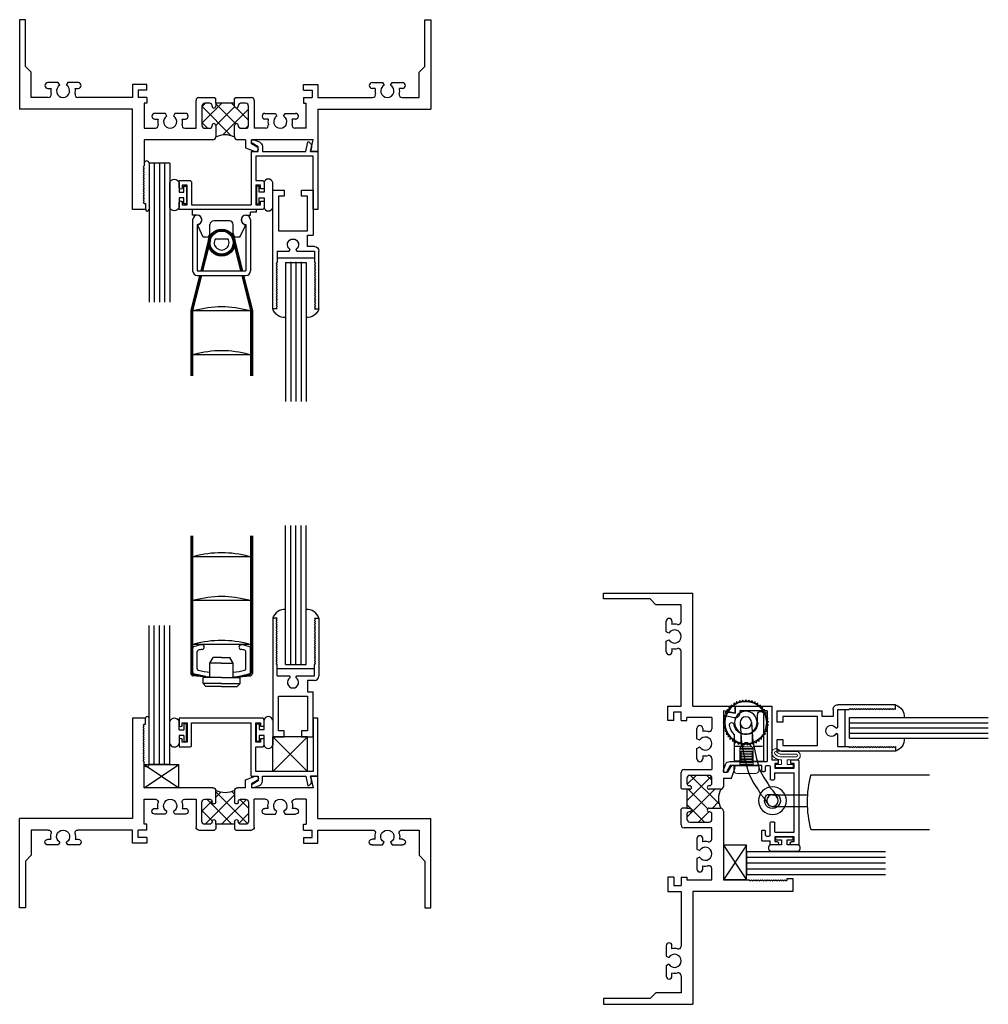
# Model space of a CAD drawing. Extents: x 8.3 to 67.3, y 3 to 59.2.
# Drawn here: x 8.3 to 18.7, y 3 to 13.7 of the extents above; entities that cross this region are included whole.
import ezdxf

# ---------------------------------------------------------------- set-up
doc = ezdxf.new("R2010")
doc.units = 0
doc.header["$LTSCALE"] = 0.3
doc.header["$MEASUREMENT"] = 0
doc.linetypes.add('HIDDEN2', pattern=[0.1875, 0.125, -0.0625])
doc.layers.get('0').update_dxf_attribs({"linetype": 'CONTINUOUS'})
for name, color, linetype in [('69F__HG1$0$GLASS', 86, 'CONTINUOUS'), ('69F__HG1$0$HARD_OBJECT', 13, 'CONTINUOUS'), ('69F__HG1$0$Hard_Seal', 7, 'CONTINUOUS'), ('69F__HG1$0$WACI_BLIND_625', 13, 'CONTINUOUS'), ('69F__SG1$0$GLASS', 86, 'CONTINUOUS'), ('69F__SG1$0$HARD_SEAL', 7, 'CONTINUOUS'), ('69F__SG1$0$SETTING_BLOCK', 86, 'CONTINUOUS'), ('69F__SG1$0$WACI_BLIND_625', 13, 'CONTINUOUS'), ('978021_Thumb_Wheel_Clip', 13, 'CONTINUOUS'), ('B650082c$0$GLASS', 86, 'CONTINUOUS'), ('B650082c$0$Hard_Seal', 7, 'CONTINUOUS'), ('B690049$0$THERMAL', 3, 'CONTINUOUS'), ('Bulb_680', 7, 'CONTINUOUS'), ('E610080$0$EXT_BEAD', 1, 'CONTINUOUS'), ('E610081$0$EXT_BEAD', 1, 'CONTINUOUS'), ('E650082$0$EXT_SASH', 6, 'CONTINUOUS'), ('E690049$0$EXT_FRAME', 5, 'CONTINUOUS'), ('GLASS', 86, 'CONTINUOUS'), ('HARD_OBJECT', 13, 'CONTINUOUS'), ('SETTING_BLOCK', 86, 'CONTINUOUS'), ('THUMB_WHEEL', 47, 'CONTINUOUS'), ('WACI_BLIND_625', 13, 'CONTINUOUS')]:
    doc.layers.add(name, color=color, linetype=linetype)
for name, color, linetype, lineweight in [('6phpnab', 13, 'CONTINUOUS', 13), ('Blind_Elevation_Bead', 7, 'CONTINUOUS', 13), ('Bulbs_Seals', 7, 'CONTINUOUS', 13)]:
    doc.layers.add(name, color=color, linetype=linetype, lineweight=lineweight)

# ---------------------------------------------------------------- blocks, each defined once
blk = doc.blocks.new('E610080')
at = {"layer": 'E610080$0$EXT_BEAD'}
for p, q in [((-0.595, 0.625), (-1.498, 0.625)), ((-1.498, 0.625), (-1.498, 0.551)), ((-1.463, 0.551), (-1.463, 0.575)), ((-1.463, 0.575), (-1.412, 0.575)), ((-1.412, 0.575), (-1.412, 0.365)), ((-1.363, 0.33), (-1.363, 0.575)), ((-1.363, 0.575), (-0.72, 0.575)), ((-0.72, 0), (-0.72, 0.575)), ((-0.67, 0.365), (-0.67, 0.575)), ((-0.67, 0.575), (-0.62, 0.575)), ((-0.62, 0.575), (-0.62, 0.538)), ((-0.62, 0.538), (-0.58, 0.538)), ((-0.58, 0.538), (-0.58, 0.61)), ((-0.05, 0.625), (-0.05, 0.05)), ((0, 0.625), (-0.05, 0.625)), ((0, 0), (0, 0.625)), ((-1.498, 0.39), (-1.498, 0.315)), ((-1.463, 0.365), (-1.463, 0.39)), ((-1.412, 0.365), (-1.463, 0.365)), ((-0.62, 0.365), (-0.67, 0.365)), ((-0.58, 0.403), (-0.62, 0.403)), ((-0.62, 0.403), (-0.62, 0.365)), ((-0.58, 0.33), (-0.58, 0.403)), ((-1.498, 0.315), (-1.377, 0.315)), ((-0.67, 0.05), (-0.67, 0.315)), ((-0.67, 0.315), (-0.595, 0.315)), ((-0.72, 0), (-0.642, 0)), ((-0.05, 0.05), (-0.67, 0.05)), ((-0.642, 0), (-0.642, -0.051)), ((-0.598, -0.055), (-0.598, 0)), ((-0.598, 0), (-0.129, 0)), ((-0.129, 0), (-0.106, -0.105)), ((-0.078, 0), (-0.02, 0)), ((-0.078, 0), (0, 0)), ((-0.642, -0.051), (-0.707, -0.089)), ((-0.691, -0.124), (-0.63, -0.102))]:
    blk.add_line(p, q, dxfattribs=at)
blk.add_lwpolyline([(-0.106, -0.105, 0.414214), (-0.068, -0.045), (-0.078, 0)], format="xyb", dxfattribs=at)
for centre, radius, start, end in [((-1.48, 0.551), 0.0175, 180, 360), ((-0.595, 0.61), 0.015, 360, 90), ((-1.48, 0.39), 0.0175, 0, 180), ((-1.377, 0.33), 0.015, 270, 360), ((-0.595, 0.33), 0.015, 270, 359.9847), ((-0.698, -0.106), 0.0193, 120, 290), ((-0.648, -0.055), 0.05, 290, 0)]:
    blk.add_arc(centre, radius, start, end, dxfattribs=at)
blk = doc.blocks.new('b610080')
blk.add_blockref('E610080', (0, 0))
blk = doc.blocks.new('69F__HG1$0$GLASS_04')
at = {"layer": '69F__HG1$0$GLASS'}
for p, q in [((0, 0), (0, 1.5)), ((0.05575, 0), (0.05575, 1.5)), ((0.1115, 0), (0.1115, 1.5)), ((0.16725, 0), (0.16725, 1.5)), ((0.223, 0), (0.223, 1.5)), ((0.05575, 0), (0, 0)), ((0.1115, 0), (0.05575, 0)), ((0.16725, 0), (0.1115, 0)), ((0.223, 0), (0.16725, 0))]:
    blk.add_line(p, q, dxfattribs=at)
blk = doc.blocks.new('E650082')
at = {"layer": 'E650082$0$EXT_SASH'}
for p, q in [((0.05, 1.281), (0, 1.281)), ((0, 1.281), (0, 0)), ((0.038, 1.269), (0.05, 1.281)), ((0.462, 1.269), (0.45, 1.281)), ((0.45, 1.281), (0.5, 1.281)), ((0.5, 1.281), (0.5, 0.656)), ((0.05, 1.257), (0.038, 1.269)), ((0.038, 1.245), (0.05, 1.257)), ((0.05, 1.233), (0.038, 1.245)), ((0.038, 1.221), (0.05, 1.233)), ((0.05, 1.209), (0.038, 1.221)), ((0.038, 1.197), (0.05, 1.209)), ((0.05, 1.185), (0.038, 1.197)), ((0.038, 1.173), (0.05, 1.185)), ((0.05, 1.161), (0.038, 1.173)), ((0.45, 1.257), (0.462, 1.269)), ((0.462, 1.245), (0.45, 1.257)), ((0.45, 1.233), (0.462, 1.245)), ((0.462, 1.221), (0.45, 1.233)), ((0.45, 1.209), (0.462, 1.221)), ((0.462, 1.197), (0.45, 1.209)), ((0.45, 1.185), (0.462, 1.197)), ((0.462, 1.173), (0.45, 1.185)), ((0.45, 1.161), (0.462, 1.173)), ((0.038, 1.149), (0.05, 1.161)), ((0.05, 1.137), (0.038, 1.149)), ((0.038, 1.125), (0.05, 1.137)), ((0.05, 1.113), (0.038, 1.125)), ((0.038, 1.101), (0.05, 1.113)), ((0.05, 1.089), (0.038, 1.101)), ((0.038, 1.077), (0.05, 1.089)), ((0.05, 1.065), (0.038, 1.077)), ((0.038, 1.053), (0.05, 1.065)), ((0.462, 1.149), (0.45, 1.161)), ((0.45, 1.137), (0.462, 1.149)), ((0.462, 1.125), (0.45, 1.137)), ((0.45, 1.113), (0.462, 1.125)), ((0.462, 1.101), (0.45, 1.113)), ((0.45, 1.089), (0.462, 1.101)), ((0.462, 1.077), (0.45, 1.089)), ((0.45, 1.065), (0.462, 1.077)), ((0.462, 1.053), (0.45, 1.065)), ((0.05, 1.041), (0.038, 1.053)), ((0.038, 1.029), (0.05, 1.041)), ((0.05, 1.017), (0.038, 1.029)), ((0.038, 1.005), (0.05, 1.017)), ((0.05, 0.993), (0.038, 1.005)), ((0.038, 0.981), (0.05, 0.993)), ((0.05, 0.969), (0.038, 0.981)), ((0.038, 0.957), (0.05, 0.969)), ((0.05, 0.945), (0.038, 0.957)), ((0.45, 1.041), (0.462, 1.053)), ((0.462, 1.029), (0.45, 1.041)), ((0.45, 1.017), (0.462, 1.029)), ((0.462, 1.005), (0.45, 1.017)), ((0.45, 0.993), (0.462, 1.005)), ((0.462, 0.981), (0.45, 0.993)), ((0.45, 0.969), (0.462, 0.981)), ((0.462, 0.957), (0.45, 0.969)), ((0.45, 0.945), (0.462, 0.957)), ((0.038, 0.933), (0.05, 0.945)), ((0.05, 0.921), (0.038, 0.933)), ((0.038, 0.909), (0.05, 0.921)), ((0.05, 0.897), (0.038, 0.909)), ((0.038, 0.885), (0.05, 0.897)), ((0.05, 0.873), (0.038, 0.885)), ((0.038, 0.861), (0.05, 0.873)), ((0.05, 0.849), (0.038, 0.861)), ((0.462, 0.933), (0.45, 0.945)), ((0.45, 0.921), (0.462, 0.933)), ((0.462, 0.909), (0.45, 0.921)), ((0.45, 0.897), (0.462, 0.909)), ((0.462, 0.885), (0.45, 0.897)), ((0.45, 0.873), (0.462, 0.885)), ((0.462, 0.861), (0.45, 0.873)), ((0.45, 0.849), (0.462, 0.861)), ((0.038, 0.837), (0.05, 0.849)), ((0.05, 0.825), (0.038, 0.837)), ((0.038, 0.813), (0.05, 0.825)), ((0.05, 0.801), (0.038, 0.813)), ((0.038, 0.789), (0.05, 0.801)), ((0.05, 0.777), (0.038, 0.789)), ((0.05, 0.656), (0.05, 0.777)), ((0.462, 0.837), (0.45, 0.849)), ((0.45, 0.825), (0.462, 0.837)), ((0.462, 0.813), (0.45, 0.825)), ((0.45, 0.801), (0.462, 0.813)), ((0.462, 0.789), (0.45, 0.801)), ((0.45, 0.777), (0.462, 0.789)), ((0.45, 0.656), (0.45, 0.777)), ((0.05, 0.656), (0.1786, 0.656)), ((0.1786, 0.656), (0.189, 0.638)), ((0.249, 0.638), (0.2594, 0.656)), ((0.2594, 0.656), (0.45, 0.656)), ((0.45, 0.606), (0.375, 0.606)), ((0.375, 0.606), (0.375, 0.486)), ((0.062, 0.062), (0.062, 0.437)), ((0.062, 0.437), (0.375, 0.437)), ((0.375, 0.486), (0.437, 0.486)), ((0.375, 0.437), (0.375, 0.062)), ((0.437, 0), (0.437, 0.486)), ((0, 0), (0.1245, 0)), ((0.1245, 0.062), (0.062, 0.062)), ((0.1245, 0), (0.1245, 0.062)), ((0.375, 0.062), (0.3125, 0.062)), ((0.3125, 0.062), (0.3125, 0)), ((0.3125, 0), (0.437, 0))]:
    blk.add_line(p, q, dxfattribs=at)
for centre, radius, start, end in [((0.219, 0.586), 0.06, 120, 60), ((0.45, 0.656), 0.05, 270, 0)]:
    blk.add_arc(centre, radius, start, end, dxfattribs=at)
blk = doc.blocks.new('B650082c$0$glass_04')
at = {"layer": 'B650082c$0$GLASS'}
for p, q in [((0, 0), (0, 1.5)), ((0.05575, 0), (0.05575, 1.5)), ((0.1115, 0), (0.1115, 1.5)), ((0.16725, 0), (0.16725, 1.5)), ((0.223, 0), (0.223, 1.5)), ((0, 0), (0.223, 0))]:
    blk.add_line(p, q, dxfattribs=at)
for p in [(0.05575, 0), (0.1115, 0), (0.16725, 0)]:
    blk.add_point(p, dxfattribs=at)
blk = doc.blocks.new('B650082c')
at = {"layer": 'B650082c$0$Hard_Seal'}
blk.add_line((0.45, 0.731), (0.05, 0.731), dxfattribs=at)
for centre, start, end in [((0.133, 1.233), 87.611, 160.1502), ((0.367, 1.233), 19.8498, 92.389)]:
    blk.add_arc(centre, 0.141, start, end, dxfattribs=at)
for name, p in [('B650082c$0$glass_04', (0.139, 0.781)), ('E650082', (0, 0))]:
    blk.add_blockref(name, p)
blk = doc.blocks.new('69F__HG1$0$Blind_5_8_Head')
at = {"layer": '69F__HG1$0$WACI_BLIND_625'}
for p, q in [((-0.05, 0), (-0.05, -0.55)), ((0.575, 0), (0.575, -0.55)), ((0, -0.05), (0, -0.55)), ((0.525, -0.05), (0.525, -0.55)), ((0.122, -0.211), (0.037, -0.55)), ((0.194, -0.204), (0.331, -0.204)), ((0.403, -0.211), (0.488, -0.55)), ((0.132, -0.213), (0.047, -0.55)), ((0.141, -0.215), (0.058, -0.55)), ((0.384, -0.215), (0.467, -0.55)), ((0.393, -0.213), (0.478, -0.55)), ((0.025, -0.6), (-0.07, -0.98)), ((0.035, -0.6), (-0.06, -0.98)), ((0.045, -0.6), (-0.05, -0.98)), ((0, -0.55), (0.525, -0.55)), ((0, -0.6), (0.525, -0.6)), ((0.48, -0.6), (0.575, -0.98)), ((0.49, -0.6), (0.585, -0.98)), ((0.5, -0.6), (0.595, -0.98)), ((-0.07, -0.98), (-0.07, -1.685)), ((-0.06, -0.98), (-0.06, -1.685)), ((-0.05, -0.98), (-0.05, -1.685)), ((-0.05, -0.98), (0.575, -0.98)), ((0.575, -0.98), (0.575, -1.685)), ((0.585, -0.98), (0.585, -1.685)), ((0.595, -0.98), (0.595, -1.685)), ((-0.05, -1.453), (0.575, -1.453))]:
    blk.add_line(p, q, dxfattribs=at)
for radius in [0.145, 0.135, 0.125]:
    blk.add_circle((0.263, -0.246), radius, dxfattribs=at)
for centre, radius, start, end in [((0, 0), 0.05, 270, 180), ((0.525, 0), 0.05, 0, 270), ((0.263, -0.246), 0.08, 148.3318, 31.6682), ((0, -0.55), 0.05, 180, 270), ((0.525, -0.55), 0.05, 270, 0), ((0.263, -2.048), 1.108, 74.5563, 105.4437), ((0.263, -2.521), 1.108, 74.5563, 105.4437)]:
    blk.add_arc(centre, radius, start, end, dxfattribs=at)
blk = doc.blocks.new('69F__HG1$0$Blind_Clip')
at = {"layer": '69F__HG1$0$HARD_OBJECT'}
for p, q in [((0.376, 0), (-0.312, 0)), ((-0.312, -0.063), (-0.312, 0)), ((0.376, -0.03), (0.376, 0)), ((-0.262, -0.063), (-0.312, -0.063)), ((0.263, -0.063), (0.313, -0.063)), ((0.376, -0.03), (0.313, -0.03)), ((0.313, -0.063), (0.313, -0.03)), ((-0.198, -0.3), (-0.254, -0.181)), ((-0.246, -0.16), (-0.246, -0.16)), ((-0.125, -0.26), (-0.125, -0.165)), ((0.085, -0.125), (-0.085, -0.125)), ((0.125, -0.26), (0.125, -0.165)), ((0.198, -0.3), (0.254, -0.181)), ((-0.165, -0.3), (-0.198, -0.3)), ((0.198, -0.3), (0.165, -0.3))]:
    blk.add_line(p, q, dxfattribs=at)
for centre, radius, start, end in [((-0.262, -0.113), 0.05, 289.6527, 90), ((0.263, -0.113), 0.05, 90, 250.3482), ((-0.241, -0.174), 0.015, 109.6511, 205.2112), ((-0.085, -0.165), 0.04, 90, 180), ((0.085, -0.165), 0.04, 0, 90), ((0.241, -0.174), 0.015, 334.7888, 70.351), ((-0.165, -0.26), 0.04, 270, 0), ((0.165, -0.26), 0.04, 180, 270)]:
    blk.add_arc(centre, radius, start, end, dxfattribs=at)
blk = doc.blocks.new('E690049')
at = {"layer": 'E690049$0$EXT_FRAME'}
for p, q in [((3.079, 2.047), (3.219, 2.047)), ((3.079, 1.984), (3.079, 2.047)), ((3.219, 2.047), (3.219, 0.965)), ((3.094, 1.984), (3.079, 1.984)), ((3.106, 1.972), (3.094, 1.984)), ((3.094, 1.96), (3.106, 1.972)), ((3.106, 1.948), (3.094, 1.96)), ((3.094, 1.936), (3.106, 1.948)), ((3.106, 1.924), (3.094, 1.936)), ((3.094, 1.912), (3.106, 1.924)), ((3.106, 1.9), (3.094, 1.912)), ((3.094, 1.888), (3.106, 1.9)), ((3.106, 1.876), (3.094, 1.888)), ((3.094, 1.864), (3.106, 1.876)), ((3.106, 1.852), (3.094, 1.864)), ((3.094, 1.84), (3.106, 1.852)), ((3.106, 1.828), (3.094, 1.84)), ((3.094, 1.816), (3.106, 1.828)), ((3.106, 1.804), (3.094, 1.816)), ((3.094, 1.792), (3.106, 1.804)), ((3.106, 1.78), (3.094, 1.792)), ((3.094, 1.768), (3.106, 1.78)), ((3.106, 1.756), (3.094, 1.768)), ((3.094, 1.744), (3.106, 1.756)), ((3.106, 1.732), (3.094, 1.744)), ((3.094, 1.72), (3.106, 1.732)), ((3.106, 1.708), (3.094, 1.72)), ((3.094, 1.696), (3.106, 1.708)), ((3.106, 1.684), (3.094, 1.696)), ((3.094, 1.672), (3.106, 1.684)), ((3.106, 1.66), (3.094, 1.672)), ((3.094, 1.648), (3.106, 1.66)), ((3.106, 1.636), (3.094, 1.648)), ((3.094, 1.624), (3.106, 1.636)), ((3.106, 1.612), (3.094, 1.624)), ((3.094, 1.6), (3.106, 1.612)), ((3.106, 1.588), (3.094, 1.6)), ((3.094, 1.576), (3.106, 1.588)), ((3.094, 1.297), (3.094, 1.576)), ((1.219, 0.965), (1.219, 1.422)), ((1.219, 1.422), (1.297, 1.422)), ((1.297, 1.422), (1.269, 1.297)), ((1.998, 1.383), (1.894, 1.421)), ((1.998, 1.297), (1.998, 1.383)), ((1.269, 1.297), (1.936, 1.297)), ((1.873, 1.376), (1.936, 1.339)), ((1.936, 1.339), (1.936, 1.297)), ((1.998, 1.297), (2.086, 1.297)), ((2.352, 1.297), (3.094, 1.297)), ((1.344, 1.172), (1.465, 1.172)), ((1.344, 1.172), (1.344, 0.902)), ((1.784, 1.172), (1.905, 1.172)), ((1.905, 0.871), (1.905, 1.172)), ((2.052, 1.172), (1.998, 1.172)), ((2.117, 1.266), (2.117, 1.142)), ((2.321, 1.142), (2.321, 1.266)), ((2.44, 1.172), (2.386, 1.172)), ((2.533, 1.172), (2.533, 0.871)), ((2.654, 1.172), (2.533, 1.172)), ((3.094, 1.172), (2.973, 1.172)), ((3.094, 0.902), (3.094, 1.172)), ((1.46, 1.073), (1.494, 1.073)), ((1.755, 1.073), (1.789, 1.073)), ((1.967, 1.141), (1.967, 0.933)), ((2.077, 1.142), (2.077, 1.147)), ((2.361, 1.147), (2.361, 1.142)), ((2.471, 0.933), (2.471, 1.141)), ((2.683, 1.073), (2.649, 1.073)), ((2.978, 1.073), (2.944, 1.073)), ((0, 0), (0, 0.965)), ((1.219, 0.965), (0, 0.965)), ((1.573, 1.011), (1.46, 1.011)), ((1.589, 1.04), (1.573, 1.011)), ((1.676, 1.011), (1.66, 1.04)), ((1.789, 1.011), (1.676, 1.011)), ((2.649, 1.011), (2.762, 1.011)), ((2.762, 1.011), (2.778, 1.04)), ((2.849, 1.04), (2.865, 1.011)), ((2.865, 1.011), (2.978, 1.011)), ((3.219, 0.965), (4.438, 0.965)), ((4.438, 0), (4.438, 0.965)), ((1.374, 0.902), (1.344, 0.902)), ((1.374, 0.84), (1.374, 0.902)), ((1.998, 0.902), (2.052, 0.902)), ((2.077, 0.927), (2.077, 0.932)), ((2.117, 0.852), (2.105, 0.84)), ((2.117, 0.932), (2.117, 0.902)), ((2.117, 0.902), (2.321, 0.902)), ((2.321, 0.902), (2.321, 0.932)), ((2.333, 0.84), (2.321, 0.852)), ((2.361, 0.932), (2.361, 0.927)), ((2.386, 0.902), (2.44, 0.902)), ((3.064, 0.902), (3.094, 0.902)), ((3.064, 0.84), (3.064, 0.902)), ((0.309, 0.84), (0.125, 0.84)), ((0.125, 0.84), (0.125, 0.567)), ((1.219, 0.84), (0.628, 0.84)), ((1.219, 0.698), (1.219, 0.84)), ((1.374, 0.84), (1.281, 0.84)), ((1.281, 0.76), (1.281, 0.84)), ((1.374, 0.76), (1.281, 0.76)), ((1.374, 0.76), (1.374, 0.698)), ((2.105, 0.84), (1.936, 0.84)), ((2.502, 0.84), (2.333, 0.84)), ((3.064, 0.84), (3.157, 0.84)), ((3.064, 0.76), (3.157, 0.76)), ((3.064, 0.76), (3.064, 0.698)), ((3.157, 0.76), (3.157, 0.84)), ((3.219, 0.698), (3.219, 0.84)), ((3.219, 0.84), (3.81, 0.84)), ((4.129, 0.84), (4.313, 0.84)), ((4.313, 0.84), (4.313, 0.567)), ((0.304, 0.741), (0.338, 0.741)), ((0.417, 0.679), (0.304, 0.679)), ((0.433, 0.708), (0.417, 0.679)), ((0.52, 0.679), (0.504, 0.708)), ((0.633, 0.679), (0.52, 0.679)), ((0.599, 0.741), (0.633, 0.741)), ((1.374, 0.698), (1.219, 0.698)), ((3.064, 0.698), (3.219, 0.698)), ((3.839, 0.741), (3.805, 0.741)), ((3.805, 0.679), (3.918, 0.679)), ((3.918, 0.679), (3.934, 0.708)), ((4.005, 0.708), (4.021, 0.679)), ((4.021, 0.679), (4.134, 0.679)), ((4.134, 0.741), (4.1, 0.741)), ((0.125, 0.567), (0.062, 0.504)), ((4.313, 0.567), (4.376, 0.504)), ((0.062, 0.504), (0.062, 0)), ((4.376, 0.504), (4.376, 0)), ((0.062, 0), (0, 0)), ((4.376, 0), (4.438, 0))]:
    blk.add_line(p, q, dxfattribs=at)
for centre, radius, start, end in [((1.884, 1.398), 0.0248, 65, 245), ((2.086, 1.266), 0.031, 0, 90), ((2.352, 1.266), 0.031, 90, 180), ((1.465, 1.141), 0.031, 345.883, 90), ((1.624, 1.101), 0.071, 300, 240), ((1.784, 1.141), 0.031, 90, 194.117), ((1.998, 1.141), 0.031, 90, 180), ((2.052, 1.147), 0.025, 0, 90), ((2.386, 1.147), 0.025, 90, 180), ((2.44, 1.141), 0.031, 0, 90), ((2.654, 1.141), 0.031, 345.883, 90), ((2.813, 1.101), 0.071, 300, 240), ((2.973, 1.141), 0.031, 90, 194.117), ((1.46, 1.042), 0.031, 90, 270), ((1.624, 1.101), 0.133, 165.883, 192.1532), ((1.624, 1.101), 0.133, 347.8468, 14.117), ((1.789, 1.042), 0.031, 270, 90), ((2.097, 1.142), 0.02, 180, 0), ((2.341, 1.142), 0.02, 180, 0), ((2.649, 1.042), 0.031, 90, 270), ((2.813, 1.101), 0.133, 165.883, 192.1532), ((2.813, 1.101), 0.133, 347.8468, 14.117), ((2.978, 1.042), 0.031, 270, 90), ((1.936, 0.871), 0.031, 180, 270), ((1.998, 0.933), 0.031, 180, 270), ((2.052, 0.927), 0.025, 270, 0), ((2.097, 0.932), 0.02, 0, 180), ((2.341, 0.932), 0.02, 0, 180), ((2.386, 0.927), 0.025, 180, 270), ((2.44, 0.933), 0.031, 270, 0), ((2.502, 0.871), 0.031, 270, 0), ((0.309, 0.809), 0.031, 345.883, 90), ((0.468, 0.769), 0.133, 165.883, 192.1532), ((0.468, 0.769), 0.071, 300, 240), ((0.628, 0.809), 0.031, 90, 194.117), ((0.468, 0.769), 0.133, 347.8468, 14.117), ((3.81, 0.809), 0.031, 345.883, 90), ((3.969, 0.769), 0.133, 165.883, 192.1532), ((3.969, 0.769), 0.071, 300, 240), ((4.129, 0.809), 0.031, 90, 194.117), ((3.969, 0.769), 0.133, 347.8468, 14.117), ((0.304, 0.71), 0.031, 90, 270), ((0.633, 0.71), 0.031, 270, 90), ((3.805, 0.71), 0.031, 90, 270), ((4.134, 0.71), 0.031, 270, 90)]:
    blk.add_arc(centre, radius, start, end, dxfattribs=at)
blk = doc.blocks.new('B690049')
at = {"layer": 'B690049$0$THERMAL'}
h = blk.add_hatch(dxfattribs=at)
h.set_pattern_fill('NET', color=256, angle=45, style=0)
h.paths.add_polyline_path([(2.471, 1.141, 0.414214), (2.44, 1.172), (2.386, 1.172, 0.414214), (2.361, 1.147), (2.361, 1.142, -1), (2.321, 1.142), (2.321, 1.266, -0.232489), (2.117, 1.266), (2.117, 1.142, -1), (2.077, 1.142), (2.077, 1.147, 0.414214), (2.052, 1.172), (1.998, 1.172, 0.414214), (1.967, 1.141), (1.967, 0.933, 0.414214), (1.998, 0.902), (2.052, 0.902, 0.414214), (2.077, 0.927), (2.077, 0.932, -1), (2.117, 0.932), (2.117, 0.902), (2.321, 0.902), (2.321, 0.932, -1), (2.361, 0.932), (2.361, 0.927, 0.414214), (2.386, 0.902), (2.44, 0.902, 0.414214), (2.471, 0.933)])
for p, q in [((2.117, 0.902), (2.117, 0.852)), ((2.321, 0.902), (2.321, 0.852))]:
    blk.add_line(p, q, dxfattribs=at)
blk.add_arc((2.219, 1.474), 0.231, 243.8237, 296.1763, dxfattribs=at)
blk.add_blockref('E690049', (0, 0), dxfattribs=at)
blk = doc.blocks.new('69F__HG1')
at = {"layer": '69F__HG1$0$Hard_Seal'}
for points in [[(1.773, -1.797), (1.803, -1.797), (1.803, -1.987), (1.773, -1.987), (1.773, -1.924), (1.721, -1.924), (1.721, -2.026, -0.754663), (1.621, -2.026), (1.621, -1.758, -0.754663), (1.721, -1.758), (1.721, -1.861), (1.773, -1.861)], [(2.587, -1.797), (2.557, -1.797), (2.557, -1.987), (2.587, -1.987), (2.587, -1.924), (2.639, -1.924), (2.639, -2.026, 0.817204), (2.732, -2.026), (2.732, -1.758, 0.817204), (2.639, -1.758), (2.639, -1.861), (2.587, -1.861)]]:
    blk.add_lwpolyline(points, format="xyb", close=True, dxfattribs=at)
for centre, radius, start, end in [((1.371, -1.552), 0.0274, 10.8348, 169.1652), ((1.378, -2.046), 0.0194, 183.7234, 356.2766)]:
    blk.add_arc(centre, radius, start, end, dxfattribs=at)
at = {"rotation": 180}
blk.add_blockref('B690049', (4.438, 0), dxfattribs=at)
at = {"xscale": -1, "rotation": 180}
for name, p in [('b610080', (3.219, -1.422)), ('69F__HG1$0$GLASS_04', (1.398, -1.547))]:
    blk.add_blockref(name, p, dxfattribs=at)
for name, p in [('69F__HG1$0$Blind_5_8_Head', (1.918, -2.16)), ('69F__HG1$0$Blind_Clip', (2.18, -2.047))]:
    blk.add_blockref(name, p)
at = {"layer": '69F__HG1$0$HARD_OBJECT', "xscale": -1, "rotation": 180}
blk.add_blockref('B650082c', (2.732, -1.841), dxfattribs=at)
blk = doc.blocks.new('69F__SG1$0$GLZ_BULB')
at = {"layer": '69F__SG1$0$HARD_SEAL'}
for p, q in [((-0.186, -0.119), (-0.186, 0.119)), ((-0.085, 0.031), (-0.085, 0.119)), ((-0.186, -0.119), (-0.186, 0.096)), ((-0.085, 0.031), (-0.033, 0.031)), ((-0.033, 0.095), (-0.033, 0.031)), ((-0.003, 0.095), (-0.033, 0.095)), ((-0.003, -0.095), (-0.003, 0.095)), ((-0.033, -0.032), (-0.085, -0.032)), ((-0.085, -0.032), (-0.085, -0.119)), ((-0.033, -0.032), (-0.033, -0.095)), ((-0.033, -0.095), (-0.003, -0.095))]:
    blk.add_line(p, q, dxfattribs=at)
for centre, radius, start, end in [((-0.135, 0.101), 0.0533, 19.2826, 160.7174), ((-0.135, -0.102), 0.0532, 198.8574, 341.1426)]:
    blk.add_arc(centre, radius, start, end, dxfattribs=at)
blk = doc.blocks.new('69F__SG1$0$SB_06_4')
at = {"layer": '69F__SG1$0$SETTING_BLOCK'}
for p, q in [((-0.375, 0), (0, 0)), ((-0.375, 0), (0, -0.25)), ((-0.375, -0.25), (0, 0)), ((-0.375, -0.25), (-0.375, 0)), ((0, -0.25), (0, 0)), ((0, -0.25), (-0.375, -0.25))]:
    blk.add_line(p, q, dxfattribs=at)
blk = doc.blocks.new('69F__SG1$0$GLASS_04')
at = {"layer": '69F__SG1$0$GLASS'}
for p, q in [((0, 0), (0, 1.5)), ((0.05575, 0), (0.05575, 1.5)), ((0.1115, 0), (0.1115, 1.5)), ((0.16725, 0), (0.16725, 1.5)), ((0.223, 0), (0.223, 1.5)), ((0.05575, 0), (0, 0)), ((0.1115, 0), (0.05575, 0)), ((0.16725, 0), (0.1115, 0)), ((0.223, 0), (0.16725, 0))]:
    blk.add_line(p, q, dxfattribs=at)
blk = doc.blocks.new('69F__SG1$0$SB_06_6')
at = {"layer": '69F__SG1$0$SETTING_BLOCK'}
for p, q in [((-0.375, 0.375), (0, 0)), ((-0.375, 0), (0, 0.375)), ((-0.375, 0), (-0.375, 0.375)), ((0, 0.375), (-0.375, 0.375)), ((0, 0), (0, 0.375)), ((0, 0), (-0.375, 0))]:
    blk.add_line(p, q, dxfattribs=at)
blk = doc.blocks.new('69F__SG1$0$Blind_5_8_Sill')
at = {"layer": '69F__SG1$0$WACI_BLIND_625'}
for p, q in [((-0.332, 1.625), (-0.332, 0.14)), ((-0.322, 1.625), (-0.322, 0.15)), ((-0.312, 1.625), (-0.312, 0.156)), ((0.312, 1.625), (0.312, 0.156)), ((0.322, 1.625), (0.322, 0.15)), ((0.333, 1.625), (0.333, 0.14)), ((-0.312, 1.402), (0.312, 1.402)), ((-0.312, 0.929), (0.312, 0.929)), ((-0.312, 0.456), (0.312, 0.456)), ((-0.312, 0.158), (-0.312, 0.407)), ((-0.263, 0.189), (-0.263, 0.376)), ((0.263, 0.189), (0.263, 0.376)), ((0.312, 0.158), (0.312, 0.407)), ((-0.125, 0.25), (-0.089, 0.313)), ((0, 0.25), (-0.125, 0.25)), ((-0.125, 0.095), (-0.125, 0.25)), ((0, 0.313), (-0.089, 0.313)), ((0, 0.313), (0.089, 0.313)), ((0, 0.25), (0.125, 0.25)), ((0.125, 0.25), (0.089, 0.313)), ((0.125, 0.095), (0.125, 0.25)), ((-0.147, 0.098), (-0.31, 0.115)), ((-0.148, 0.1), (-0.302, 0.125)), ((-0.168, 0.106), (-0.292, 0.132)), ((0.147, 0.098), (0.31, 0.115)), ((0.148, 0.1), (0.302, 0.125)), ((0.168, 0.106), (0.292, 0.132)), ((0, 0.095), (-0.2, 0.095)), ((-0.2, 0.03), (-0.2, 0.095)), ((0, 0.03), (-0.2, 0.03)), ((-0.2, 0.03), (-0.17, 0)), ((0, 0), (-0.17, 0)), ((0, 0.095), (0.2, 0.095)), ((0, 0.03), (0.2, 0.03)), ((0, 0), (0.17, 0)), ((0.2, 0.03), (0.17, 0)), ((0.2, 0.03), (0.2, 0.095))]:
    blk.add_line(p, q, dxfattribs=at)
for centre, radius, start, end in [((0, 0.334), 1.108, 74.5563, 105.4437), ((0, -0.139), 1.108, 74.5563, 105.4437), ((-0.288, 0.407), 0.025, 105.151, 180), ((0, -0.612), 1.108, 74.5563, 105.4437), ((0, -0.655), 1.125, 101.1385, 105.151), ((-0.212, 0.424), 0.025, 0, 101.1385), ((0.212, 0.424), 0.025, 78.8615, 180), ((0, -0.655), 1.125, 74.849, 78.8615), ((0.288, 0.407), 0.025, 0, 74.849), ((-0.248, 0.376), 0.015, 103.5027, 180), ((0, -0.655), 1.075, 101.1385, 103.5027), ((-0.212, 0.424), 0.025, 281.1385, 0), ((0.212, 0.424), 0.025, 180, 258.8615), ((0, -0.655), 1.075, 76.4973, 78.8615), ((0.248, 0.376), 0.015, 0, 76.4973), ((-0.307, 0.14), 0.025, 180, 263.8084), ((-0.297, 0.15), 0.025, 180, 260.5136), ((-0.288, 0.158), 0.025, 180, 254.849), ((-0.288, 0.156), 0.025, 180, 258.4662), ((0, 1.22), 1.125, 254.849, 263.6206), ((-0.248, 0.189), 0.015, 180, 256.4973), ((0, 1.22), 1.075, 256.4973, 263.3226), ((0, 1.22), 1.075, 276.6774, 283.5027), ((0, 1.22), 1.125, 276.3794, 285.151), ((0.248, 0.189), 0.015, 283.5027, 0), ((0.288, 0.156), 0.025, 281.5338, 0), ((0.288, 0.158), 0.025, 285.151, 0), ((0.288, 0.158), 0.025, 285.151, 0), ((0.297, 0.15), 0.025, 279.4864, 0), ((0.308, 0.14), 0.025, 276.1916, 0)]:
    blk.add_arc(centre, radius, start, end, dxfattribs=at)
blk = doc.blocks.new('69F__SG1')
at = {"layer": '69F__SG1$0$HARD_SEAL'}
for p, q in [((2.639, 1.924), (2.639, 2.026)), ((2.732, 2.026), (2.732, 1.758)), ((2.557, 1.797), (2.557, 1.987)), ((2.557, 1.987), (2.587, 1.987)), ((2.587, 1.987), (2.587, 1.924)), ((2.587, 1.924), (2.639, 1.924)), ((2.639, 1.861), (2.587, 1.861)), ((2.587, 1.861), (2.587, 1.797)), ((2.639, 1.758), (2.639, 1.861)), ((2.587, 1.797), (2.557, 1.797))]:
    blk.add_line(p, q, dxfattribs=at)
for centre, radius, start, end in [((1.378, 2.046), 0.0194, 3.7234, 176.2766), ((2.685, 2.017), 0.0475, 11.499, 168.501), ((2.685, 1.767), 0.0475, 191.499, 348.501), ((1.371, 1.552), 0.0274, 190.8348, 349.1652)]:
    blk.add_arc(centre, radius, start, end, dxfattribs=at)
for name, p in [('69F__SG1$0$Blind_5_8_Sill', (2.18, 2.39)), ('69F__SG1$0$GLASS_04', (1.398, 1.547)), ('b610080', (3.219, 1.422)), ('69F__SG1$0$SB_06_6', (3.107, 1.472))]:
    blk.add_blockref(name, p)
at = {"xscale": -1}
blk.add_blockref('B690049', (4.438, 0), dxfattribs=at)
at = {"layer": '69F__SG1$0$HARD_SEAL'}
for name, p in [('B650082c', (2.732, 1.847)), ('69F__SG1$0$GLZ_BULB', (1.806, 1.892)), ('69F__SG1$0$SB_06_4', (1.719, 1.547))]:
    blk.add_blockref(name, p, dxfattribs=at)
blk = doc.blocks.new('E610081')
at = {"layer": 'E610081$0$EXT_BEAD'}
for p, q in [((-1.498, 0.688), (-1.498, 0.613)), ((-0.595, 0.688), (-1.498, 0.688)), ((-1.463, 0.613), (-1.463, 0.638)), ((-1.463, 0.638), (-1.412, 0.638)), ((-1.412, 0.638), (-1.412, 0.428)), ((-1.362, 0.428), (-1.362, 0.638)), ((-1.362, 0.638), (-0.72, 0.638)), ((-0.72, 0.427), (-0.72, 0.638)), ((-0.67, 0.429), (-0.67, 0.639)), ((-0.67, 0.639), (-0.62, 0.639)), ((-0.62, 0.639), (-0.62, 0.601)), ((-0.58, 0.601), (-0.58, 0.673)), ((-0.62, 0.601), (-0.58, 0.601)), ((-1.498, 0.452), (-1.498, 0.378)), ((-1.463, 0.428), (-1.463, 0.452)), ((-1.412, 0.428), (-1.463, 0.428)), ((-1.362, 0.428), (-1.259, 0.428)), ((-0.72, 0.427), (-0.788, 0.427)), ((-0.62, 0.429), (-0.67, 0.429)), ((-0.62, 0.466), (-0.62, 0.429)), ((-0.58, 0.466), (-0.62, 0.466)), ((-0.58, 0.397), (-0.58, 0.466)), ((-1.498, 0.378), (-1.454, 0.378)), ((-1.454, 0.288), (-1.454, 0.378)), ((-1.404, 0.338), (-1.404, 0.368)), ((-1.394, 0.378), (-1.259, 0.378)), ((-1.394, 0.328), (-1.351, 0.328)), ((-1.249, 0.388), (-1.249, 0.418)), ((-0.798, 0.388), (-0.798, 0.417)), ((-0.652, 0.378), (-0.788, 0.378)), ((-0.695, 0.328), (-0.652, 0.328)), ((-0.642, 0.338), (-0.642, 0.368)), ((-0.598, -0.055), (-0.598, 0.347)), ((-0.05, 0.347), (-0.598, 0.347)), ((0, 0.397), (-0.58, 0.397)), ((-0.05, 0.347), (-0.05, 0.05)), ((0, 0), (0, 0.397)), ((-1.454, 0.288), (-1.351, 0.288)), ((-1.341, 0.298), (-1.341, 0.318)), ((-0.705, 0.298), (-0.705, 0.318)), ((-0.695, 0.288), (-0.642, 0.288)), ((-0.642, 0.288), (-0.642, -0.051)), ((-0.05, 0.05), (-0.078, 0.05)), ((-0.078, 0), (0, 0)), ((-0.642, -0.051), (-0.707, -0.089)), ((-0.691, -0.124), (-0.63, -0.102)), ((-0.127, -0.011), (-0.106, -0.105)), ((-0.068, -0.045), (-0.078, 0))]:
    blk.add_line(p, q, dxfattribs=at)
for centre, radius, start, end in [((-0.595, 0.673), 0.015, 0, 90), ((-1.48, 0.613), 0.0175, 180, 360), ((-1.48, 0.452), 0.0175, 360, 180), ((-1.259, 0.418), 0.01, 360, 90), ((-0.788, 0.417), 0.01, 90, 180), ((-1.394, 0.368), 0.01, 90, 180), ((-1.394, 0.338), 0.01, 180, 270), ((-1.351, 0.318), 0.01, 0, 90), ((-1.259, 0.388), 0.01, 270, 360), ((-0.788, 0.388), 0.01, 180, 270), ((-0.695, 0.318), 0.01, 90, 180), ((-0.652, 0.368), 0.01, 360, 90), ((-0.652, 0.338), 0.01, 270, 360), ((-1.351, 0.298), 0.01, 270, 360), ((-0.695, 0.298), 0.01, 180, 270), ((-0.078, 0), 0.05, 90, 192.6258), ((-0.698, -0.106), 0.0193, 120, 290), ((-0.648, -0.055), 0.05, 290, 360), ((-0.117, -0.056), 0.05, 282.6258, 12.6258)]:
    blk.add_arc(centre, radius, start, end, dxfattribs=at)
blk = doc.blocks.new('b610081')
blk.add_blockref('E610081', (0, 0))
blk = doc.blocks.new('Blind_5_8_Jamb')
at = {"layer": 'WACI_BLIND_625'}
for p, q in [((0.04, 0.295), (1.323, 0.295)), ((0.04, -0.295), (1.323, -0.295))]:
    blk.add_line(p, q, dxfattribs=at)
blk.add_arc((1.108, 0), 1.108, 164.5563, 195.4437, dxfattribs=at)
blk = doc.blocks.new('GLASS_04')
at = {"layer": 'GLASS'}
for p, q in [((0, 0), (0, 1.5)), ((0.0625, 0), (0.0625, 1.5)), ((0.125, 0), (0.125, 1.5)), ((0.1875, 0), (0.1875, 1.5)), ((0.25, 0), (0.25, 1.5)), ((0.0625, 0), (0, 0)), ((0.125, 0), (0.0625, 0)), ((0.1875, 0), (0.125, 0)), ((0.25, 0), (0.1875, 0))]:
    blk.add_line(p, q, dxfattribs=at)
blk = doc.blocks.new('Bulb_680')
at = {"layer": 'Bulb_680'}
blk.add_lwpolyline([(-0.033, -0.095), (-0.003, -0.095), (-0.003, 0.095), (-0.033, 0.095), (-0.033, 0.032), (-0.085, 0.032), (-0.085, 0.134, 1.084483), (-0.155, 0.134), (-0.155, -0.134, 1.084483), (-0.085, -0.134), (-0.085, -0.031), (-0.033, -0.031)], format="xyb", close=True, dxfattribs=at)
blk = doc.blocks.new('Guardian_Bulb_V')
at = {"layer": 'Bulbs_Seals'}
for p, q in [((0.09, -0.074), (0.09, 0.028)), ((0.121, -0.151), (0.121, 0.024)), ((0.15, 0.024), (0.15, -0.138)), ((0.181, 0.028), (0.181, -0.138)), ((0.008, -0.011), (0.038, -0.011)), ((0.008, -0.201), (0.008, -0.011)), ((0.038, -0.011), (0.038, -0.074)), ((0.038, -0.074), (0.09, -0.074)), ((0.038, -0.201), (0.008, -0.201)), ((0.09, -0.137), (0.038, -0.137)), ((0.038, -0.137), (0.038, -0.201)), ((0.09, -0.153), (0.09, -0.137))]:
    blk.add_line(p, q, dxfattribs=at)
for centre, radius, start, end in [((0.135, 0.02), 0.0462, 10.2725, 169.7275), ((0.135, 0.02), 0.0152, 17.9398, 162.0602), ((0.212, -0.138), 0.123, 187.267, 231.6047), ((0.212, -0.138), 0.092, 188.4045, 231.6047), ((0.164, -0.198), 0.046, 231.6047, 51.6047), ((0.212, -0.138), 0.062, 180, 231.6047), ((0.164, -0.198), 0.015, 231.6047, 51.6047), ((0.212, -0.138), 0.031, 180, 231.6047)]:
    blk.add_arc(centre, radius, start, end, dxfattribs=at)
blk = doc.blocks.new('sb_06_4')
at = {"layer": 'SETTING_BLOCK'}
for p, q in [((-0.375, 0), (0, 0)), ((-0.375, 0), (0, -0.25)), ((-0.375, -0.25), (0, 0)), ((-0.375, -0.25), (-0.375, 0)), ((0, -0.25), (0, 0)), ((0, -0.25), (-0.375, -0.25))]:
    blk.add_line(p, q, dxfattribs=at)
blk = doc.blocks.new('978021_Top')
at = {"layer": '978021_Thumb_Wheel_Clip'}
for p, q in [((-0.187, 0), (-0.187, 0.505)), ((-0.121, 0.416), (-0.121, 0.505)), ((0.128, 0), (0.128, 0.284)), ((0, 0), (-0.187, 0)), ((0, 0), (0.128, 0))]:
    blk.add_line(p, q, dxfattribs=at)
at = {"layer": '978021_Thumb_Wheel_Clip', "linetype": 'HIDDEN2'}
for p, q in [((-0.06, 0.306), (-0.06, 0)), ((0.06, 0.298), (0.06, 0)), ((0.128, 0.162), (-0.187, 0.162))]:
    blk.add_line(p, q, dxfattribs=at)
at = {"layer": '978021_Thumb_Wheel_Clip'}
for centre, radius, start, end in [((-0.154, 0.505), 0.0328, 0, 180), ((0.007, 0.416), 0.129, 180, 350.6267), ((0.007, 0.416), 0.178, 312.6557, 350.6267), ((0.158, 0.391), 0.025, 350.6267, 170.6267)]:
    blk.add_arc(centre, radius, start, end, dxfattribs=at)
blk = doc.blocks.new('6phpnab_qtr')
at = {"layer": '6phpnab'}
for p, q in [((-0.135, 0), (-0.135, 0.047)), ((-0.135, 0), (0.135, 0)), ((-0.1, 0.082), (0.1, 0.082)), ((-0.071, 0), (-0.071, -0.191)), ((0.071, 0), (0.071, -0.191)), ((0.135, 0.047), (0.135, 0)), ((-0.071, -0.032), (0.071, -0.032)), ((-0.071, -0.067), (0.071, -0.067)), ((-0.071, -0.102), (0.071, -0.102)), ((-0.064, -0.014), (0.064, -0.014)), ((-0.064, -0.05), (0.064, -0.05)), ((-0.064, -0.084), (0.064, -0.084)), ((-0.071, -0.136), (0.071, -0.136)), ((-0.071, -0.171), (0.071, -0.171)), ((-0.013, -0.25), (-0.071, -0.191)), ((-0.064, -0.119), (0.064, -0.119)), ((-0.064, -0.154), (0.064, -0.154)), ((-0.064, -0.188), (0.064, -0.188)), ((-0.057, -0.206), (0.057, -0.206)), ((0.013, -0.25), (0.071, -0.191)), ((-0.013, -0.25), (0.013, -0.25))]:
    blk.add_line(p, q, dxfattribs=at)
for centre, start, end in [((-0.1, 0.047), 90, 180), ((0.1, 0.047), 0, 90)]:
    blk.add_arc(centre, 0.035, start, end, dxfattribs=at)
blk = doc.blocks.new('Thumb Wheel Top')
at = {"layer": 'THUMB_WHEEL'}
for p, q in [((-0.106, 0.2), (-0.1, 0.225)), ((-0.1, 0.225), (-0.077, 0.212)), ((-0.077, 0.212), (-0.068, 0.236)), ((-0.068, 0.236), (-0.047, 0.221)), ((-0.047, 0.221), (-0.034, 0.244)), ((-0.034, 0.244), (-0.016, 0.225)), ((-0.016, 0.225), (0, 0.246)), ((0, 0.246), (0.016, 0.225)), ((0.016, 0.225), (0.034, 0.244)), ((0.034, 0.244), (0.047, 0.221)), ((0.047, 0.221), (0.068, 0.236)), ((0.068, 0.236), (0.077, 0.212)), ((0.077, 0.212), (0.1, 0.225)), ((0.1, 0.225), (0.106, 0.2)), ((-0.221, 0.108), (-0.196, 0.113)), ((-0.21, 0.085), (-0.221, 0.108)), ((-0.204, 0.138), (-0.178, 0.139)), ((-0.196, 0.113), (-0.204, 0.138)), ((-0.178, 0.139), (-0.183, 0.165)), ((-0.183, 0.165), (-0.157, 0.163)), ((-0.157, 0.163), (-0.158, 0.188)), ((-0.158, 0.188), (-0.133, 0.183)), ((-0.133, 0.183), (-0.13, 0.209)), ((-0.13, 0.209), (-0.106, 0.2)), ((0.106, 0.2), (0.13, 0.209)), ((0.13, 0.209), (0.133, 0.183)), ((0.133, 0.183), (0.158, 0.188)), ((0.158, 0.188), (0.157, 0.163)), ((0.157, 0.163), (0.183, 0.165)), ((0.183, 0.165), (0.178, 0.139)), ((0.178, 0.139), (0.204, 0.138)), ((0.204, 0.138), (0.196, 0.113)), ((0.196, 0.113), (0.221, 0.108)), ((0.221, 0.108), (0.21, 0.085)), ((-0.246, 0.009), (-0.225, 0.024)), ((-0.226, -0.008), (-0.246, 0.009)), ((-0.242, 0.043), (-0.219, 0.055)), ((-0.225, 0.024), (-0.242, 0.043)), ((-0.234, 0.076), (-0.21, 0.085)), ((-0.219, 0.055), (-0.234, 0.076)), ((0.21, 0.085), (0.234, 0.076)), ((0.234, 0.076), (0.219, 0.055)), ((0.219, 0.055), (0.242, 0.043)), ((0.242, 0.043), (0.225, 0.024)), ((0.225, 0.024), (0.246, 0.009)), ((0.246, 0.009), (0.226, -0.008)), ((-0.245, -0.026), (-0.226, -0.008)), ((-0.223, -0.039), (-0.245, -0.026)), ((-0.239, -0.06), (-0.223, -0.039)), ((-0.215, -0.07), (-0.239, -0.06)), ((-0.228, -0.092), (-0.215, -0.07)), ((-0.203, -0.099), (-0.228, -0.092)), ((-0.213, -0.123), (-0.203, -0.099)), ((0.228, -0.092), (0.203, -0.099)), ((0.203, -0.099), (0.213, -0.123)), ((0.239, -0.06), (0.215, -0.07)), ((0.215, -0.07), (0.228, -0.092)), ((0.245, -0.026), (0.223, -0.039)), ((0.223, -0.039), (0.239, -0.06)), ((0.226, -0.008), (0.245, -0.026)), ((-0.187, -0.126), (-0.213, -0.123)), ((-0.194, -0.151), (-0.187, -0.126)), ((-0.168, -0.151), (-0.194, -0.151)), ((-0.171, -0.177), (-0.168, -0.151)), ((-0.145, -0.173), (-0.171, -0.177)), ((-0.145, -0.199), (-0.145, -0.173)), ((-0.12, -0.192), (-0.145, -0.199)), ((-0.115, -0.217), (-0.12, -0.192)), ((-0.092, -0.206), (-0.115, -0.217)), ((-0.084, -0.231), (-0.092, -0.206)), ((0.092, -0.206), (0.084, -0.231)), ((0.115, -0.217), (0.092, -0.206)), ((0.12, -0.192), (0.115, -0.217)), ((0.145, -0.199), (0.12, -0.192)), ((0.171, -0.177), (0.145, -0.173)), ((0.145, -0.173), (0.145, -0.199)), ((0.194, -0.151), (0.168, -0.151)), ((0.168, -0.151), (0.171, -0.177)), ((0.213, -0.123), (0.187, -0.126)), ((0.187, -0.126), (0.194, -0.151)), ((-0.062, -0.217), (-0.084, -0.231)), ((-0.051, -0.241), (-0.062, -0.217)), ((-0.031, -0.224), (-0.051, -0.241)), ((-0.017, -0.245), (-0.031, -0.224)), ((0, -0.226), (-0.017, -0.245)), ((0.017, -0.245), (0, -0.226)), ((0.031, -0.224), (0.017, -0.245)), ((0.051, -0.241), (0.031, -0.224)), ((0.062, -0.217), (0.051, -0.241)), ((0.084, -0.231), (0.062, -0.217)), ((-0.288, -0.78), (-0.663, -0.78)), ((-0.347, -0.78), (-0.229, -0.78)), ((-0.288, -0.905), (-0.663, -0.905))]:
    blk.add_line(p, q, dxfattribs=at)
for points in [[(-0.062, 0.004), (-0.077, -0.204), (-0.111, -0.371), (-0.148, -0.505), (-0.196, -0.593), (-0.238, -0.658), (-0.264, -0.703), (-0.288, -0.73), (-0.342, -0.811)], [(0.062, -0.004), (0.047, -0.221), (0.011, -0.401), (-0.032, -0.552), (-0.088, -0.657), (-0.132, -0.725), (-0.163, -0.776), (-0.194, -0.813), (-0.24, -0.882)]]:
    blk.add_lwpolyline(points, dxfattribs=at)
for centre, radius in [((0, 0), 0.226), ((0, 0), 0.122), ((0, 0), 0.0625), ((-0.288, -0.842), 0.15), ((-0.288, -0.842), 0.0625)]:
    blk.add_circle(centre, radius, dxfattribs=at)
blk.add_arc((-0.288, -0.842), 0.086, 133.3859, 46.6141, dxfattribs=at)

msp = doc.modelspace()

# ---------------------------------------------------------------- block references
for name, p in [('69F__HG1', (8.283, 13.665)), ('69F__SG1', (8.283, 4.08)), ('Blind_5_8_Jamb', (16.785, 5.222))]:
    msp.add_blockref(name, p)
at = {"rotation": 270}
msp.add_blockref('B690049', (14.585, 7.477), dxfattribs=at)
at = {"xscale": -1}
for name, p, rotation in [('b610081', (16.007, 6.258), 270), ('sb_06_4', (15.882, 4.383), 90), ('GLASS_04', (16.132, 4.44), 270)]:
    msp.add_blockref(name, p, dxfattribs=dict(at, rotation=rotation))
at = {"layer": '978021_Thumb_Wheel_Clip', "extrusion": (0, 0, -1), "zscale": -1}
msp.add_blockref('978021_Top', (-16.13, 5.663), dxfattribs=at)
at = {"layer": 'Blind_Elevation_Bead', "extrusion": (0, 0, -1), "zscale": -1, "rotation": 180}
msp.add_blockref('6phpnab_qtr', (-16.13, 5.613), dxfattribs=at)
at = {"layer": 'Bulb_680', "extrusion": (0, 0, -1), "xscale": -1, "zscale": -1, "rotation": 270}
msp.add_blockref('Bulb_680', (-16.539, 4.846), dxfattribs=at)
at = {"layer": 'Bulbs_Seals', "xscale": -1, "rotation": 270}
msp.add_blockref('Guardian_Bulb_V', (16.645, 5.588), dxfattribs=at)
at = {"layer": 'HARD_OBJECT', "xscale": -1, "rotation": 270}
msp.add_blockref('B650082c', (16.46, 5.771), dxfattribs=at)
at = {"layer": 'THUMB_WHEEL', "extrusion": (0, 0, -1), "zscale": -1}
msp.add_blockref('Thumb Wheel Top', (-16.123, 6.079), dxfattribs=at)

doc.saveas('drawing.dxf')
